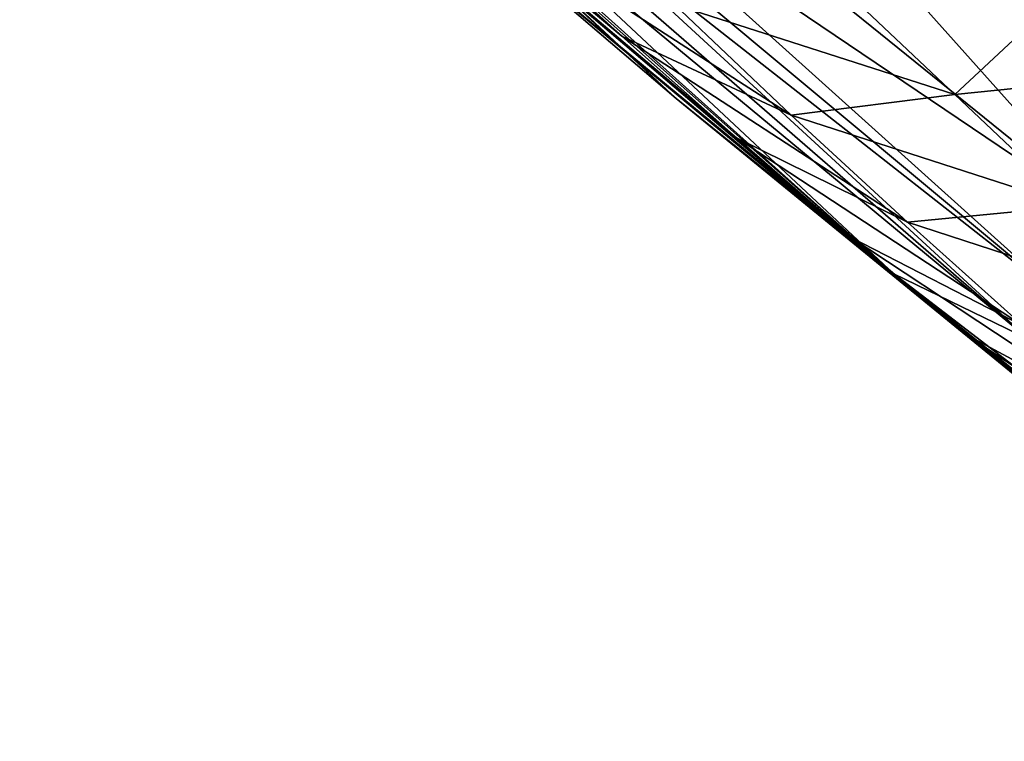
# Model space of a CAD drawing. Units: metres. Extents: x 185.35 to 187.75, y 196.21 to 198.47.
# Drawn here: x 186.8 to 186.83, y 197.29 to 197.31 of the extents above; entities that cross this region are included whole.
import ezdxf

# ---------------------------------------------------------------- set-up
doc = ezdxf.new("R2010")
doc.units = ezdxf.units.M
doc.linetypes.add('AUSGEZOGEN', pattern=[0])
doc.layers.add('VARIANTE-1-090615', color=7, linetype='AUSGEZOGEN', lineweight=13)

msp = doc.modelspace()

# ---------------------------------------------------------------- linework, layer by layer
at = {"layer": 'VARIANTE-1-090615', "color": 35, "linetype": 'AUSGEZOGEN', "lineweight": 25, "transparency": 33554687}
for points in [[(186.804319, 197.329578, 1.960221), (186.822149, 197.313996, 1.977196), (186.818756, 197.317095, 1.961969)], [(186.81083, 197.323459, 1.991246), (186.822149, 197.313996, 1.977196), (186.804319, 197.329578, 1.960221)], [(186.823755, 197.312151, 2.05273), (186.805883, 197.32863, 2.037568), (186.808977, 197.32581, 2.05314)], [(186.817319, 197.317648, 2.022093), (186.805883, 197.32863, 2.037568), (186.823755, 197.312151, 2.05273)], [(186.812171, 197.322941, 2.068699), (186.823755, 197.312151, 2.05273), (186.808977, 197.32581, 2.05314)], [(186.822671, 197.324283, 2.193032), (186.836988, 197.30826, 2.174351), (186.821542, 197.320747, 2.176698)], [(186.836988, 197.30826, 2.174351), (186.822671, 197.324283, 2.193032), (186.839148, 197.31508, 2.206638)], [(186.81083, 197.323459, 1.991246), (186.828937, 197.308038, 2.007546), (186.825541, 197.310987, 1.992389)], [(186.817319, 197.317648, 2.022093), (186.828937, 197.308038, 2.007546), (186.81083, 197.323459, 1.991246)], [(186.822149, 197.313996, 1.977196), (186.81083, 197.323459, 1.991246), (186.825541, 197.310987, 1.992389)], [(186.830195, 197.30696, 2.083294), (186.812171, 197.322941, 2.068699), (186.815108, 197.320492, 2.084225)], [(186.823755, 197.312151, 2.05273), (186.812171, 197.322941, 2.068699), (186.830195, 197.30696, 2.083294)], [(186.836988, 197.30826, 2.174351), (186.82073, 197.319246, 2.161559), (186.821542, 197.320747, 2.176698)], [(186.817397, 197.318944, 2.0997), (186.830195, 197.30696, 2.083294), (186.815108, 197.320492, 2.084225)], [(186.82073, 197.319246, 2.161559), (186.835528, 197.30592, 2.144212), (186.820149, 197.318757, 2.146121)], [(186.835528, 197.30592, 2.144212), (186.82073, 197.319246, 2.161559), (186.836988, 197.30826, 2.174351)], [(186.834204, 197.305012, 2.113725), (186.817397, 197.318944, 2.0997), (186.818913, 197.318297, 2.115157)], [(186.830195, 197.30696, 2.083294), (186.817397, 197.318944, 2.0997), (186.834204, 197.305012, 2.113725)], [(186.835528, 197.30592, 2.144212), (186.819689, 197.318374, 2.130633), (186.820149, 197.318757, 2.146121)], [(186.819689, 197.318374, 2.130633), (186.834204, 197.305012, 2.113725), (186.818913, 197.318297, 2.115157)], [(186.834204, 197.305012, 2.113725), (186.819689, 197.318374, 2.130633), (186.835528, 197.30592, 2.144212)], [(186.828937, 197.308038, 2.007546), (186.817319, 197.317648, 2.022093), (186.8323, 197.305189, 2.022651)], [(186.817319, 197.317648, 2.022093), (186.835617, 197.302456, 2.037696), (186.8323, 197.305189, 2.022651)], [(186.823755, 197.312151, 2.05273), (186.835617, 197.302456, 2.037696), (186.817319, 197.317648, 2.022093)], [(186.827163, 197.31166, 1.963462), (186.818756, 197.317095, 1.961969), (186.822149, 197.313996, 1.977196)], [(186.82371, 197.314938, 1.948378), (186.818756, 197.317095, 1.961969), (186.827163, 197.31166, 1.963462)], [(186.836333, 197.316321, 1.936355), (186.828502, 197.315584, 1.935014), (186.832004, 197.312268, 1.949942)], [(186.836333, 197.316321, 1.936355), (186.832004, 197.312268, 1.949942), (186.839871, 197.313074, 1.951087)], [(186.828502, 197.315584, 1.935014), (186.82371, 197.314938, 1.948378), (186.832004, 197.312268, 1.949942)], [(186.832004, 197.312268, 1.949942), (186.82371, 197.314938, 1.948378), (186.827163, 197.31166, 1.963462)], [(186.830603, 197.308491, 1.97851), (186.822149, 197.313996, 1.977196), (186.825541, 197.310987, 1.992389)], [(186.827163, 197.31166, 1.963462), (186.822149, 197.313996, 1.977196), (186.830603, 197.308491, 1.97851)], [(186.839871, 197.313074, 1.951087), (186.832004, 197.312268, 1.949942), (186.835495, 197.308965, 1.964837)], [(186.823755, 197.312151, 2.05273), (186.842495, 197.296894, 2.06773), (186.839002, 197.299704, 2.052713)], [(186.830195, 197.30696, 2.083294), (186.842495, 197.296894, 2.06773), (186.823755, 197.312151, 2.05273)], [(186.835617, 197.302456, 2.037696), (186.823755, 197.312151, 2.05273), (186.839002, 197.299704, 2.052713)], [(186.832004, 197.312268, 1.949942), (186.827163, 197.31166, 1.963462), (186.835495, 197.308965, 1.964837)], [(186.835495, 197.308965, 1.964837), (186.827163, 197.31166, 1.963462), (186.830603, 197.308491, 1.97851)], [(186.834042, 197.305413, 1.993526), (186.825541, 197.310987, 1.992389), (186.828937, 197.308038, 2.007546)], [(186.830603, 197.308491, 1.97851), (186.825541, 197.310987, 1.992389), (186.834042, 197.305413, 1.993526)], [(186.835495, 197.308965, 1.964837), (186.830603, 197.308491, 1.97851), (186.838974, 197.305768, 1.979698)], [(186.838974, 197.305768, 1.979698), (186.830603, 197.308491, 1.97851), (186.834042, 197.305413, 1.993526)], [(186.837485, 197.302395, 2.00851), (186.828937, 197.308038, 2.007546), (186.8323, 197.305189, 2.022651)], [(186.834042, 197.305413, 1.993526), (186.828937, 197.308038, 2.007546), (186.837485, 197.302395, 2.00851)], [(186.842495, 197.296894, 2.06773), (186.830195, 197.30696, 2.083294), (186.845706, 197.294527, 2.082725)], [(186.830195, 197.30696, 2.083294), (186.848212, 197.29312, 2.097678), (186.845706, 197.294527, 2.082725)], [(186.834204, 197.305012, 2.113725), (186.848212, 197.29312, 2.097678), (186.830195, 197.30696, 2.083294)], [(186.840895, 197.299479, 2.023444), (186.8323, 197.305189, 2.022651), (186.835617, 197.302456, 2.037696)], [(186.837485, 197.302395, 2.00851), (186.8323, 197.305189, 2.022651), (186.840895, 197.299479, 2.023444)]]:
    msp.add_3dface(points, dxfattribs=at)

doc.saveas('drawing.dxf')
